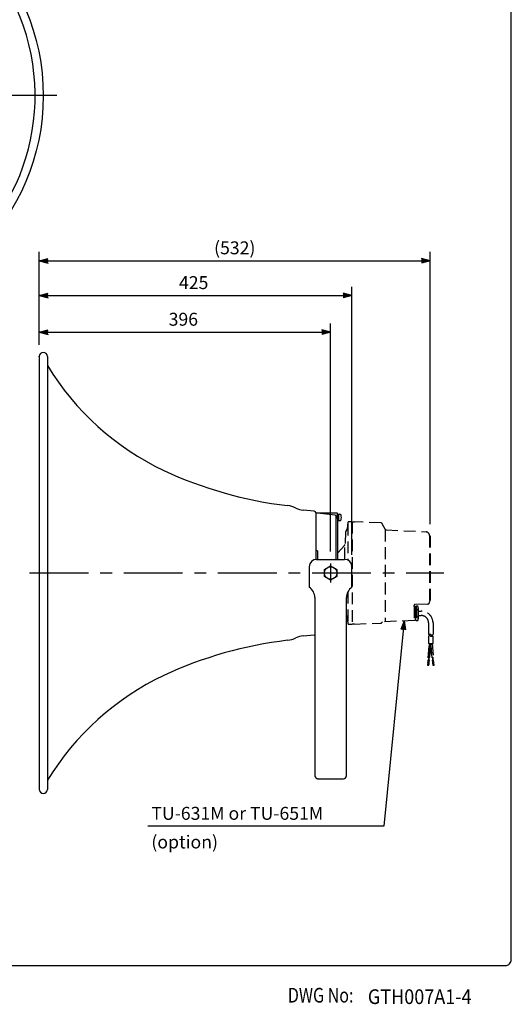
# Model space of a CAD drawing. Extents: x 0 to 1440, y 0 to 2200.
# Drawn here: x 772 to 1440, y 13 to 1353 of the extents above; entities that cross this region are included whole.
import ezdxf
from ezdxf.enums import TextEntityAlignment as Align

# ---------------------------------------------------------------- set-up
doc = ezdxf.new("R2010")
doc.units = 0
doc.header["$LTSCALE"] = 64
doc.header["$MEASUREMENT"] = 0
doc.linetypes.add('CENTER', pattern=[2, 1.25, -0.25, 0.25, -0.25])
doc.linetypes.add('HIDDEN', pattern=[0.375, 0.25, -0.125])
doc.layers.get('0').update_dxf_attribs({"linetype": 'CONTINUOUS'})
for name, color, linetype in [('1', 3, 'CONTINUOUS'), ('CENTER', 1, 'CENTER'), ('GAWA', 2, 'CONTINUOUS'), ('SCALE', 4, 'CONTINUOUS'), ('SILK', 5, 'CONTINUOUS')]:
    doc.layers.add(name, color=color, linetype=linetype)
doc.styles.add('CMP-SET', font='COMPLEX')
doc.styles.get("Standard").update_dxf_attribs({"font": 'SIMPLEX'})
doc.styles.add('UT7', font='toafont.shx', dxfattribs={"width": 0.8, "height": 18})
doc.dimstyles.get("Standard").update_dxf_attribs({"dimtxt": 0.18, "dimasz": 0.18, "dimexe": 0.18, "dimexo": 0.0625, "dimgap": 0.09, "dimtad": 0, "dimtih": 1, "dimtoh": 1, "dimdec": 1, "dimzin": 0, "dimdsep": 46, "dimtxsty": 'Standard', "dimcen": 0.09, "dimadec": 0, "dimazin": 0, "dimtfac": 1, "dimtdec": 1, "dimtofl": 0, "dimtmove": 2, "dimatfit": 3, "dimfxl": 0, "dimtolj": 1, "dimtzin": 0, "dimarcsym": 0})

# ---------------------------------------------------------------- blocks, each defined once
blk = doc.blocks.new('YAZ1', base_point=(184, 133))
for p, q in [((184, 133), (183, 133.267949)), ((184, 133), (183, 132.732051)), ((183, 133), (184, 133))]:
    blk.add_line(p, q)
blk = doc.blocks.new('YAZ3', base_point=(184, 133))
blk.add_solid([(184, 133), (183, 133.267949), (183, 132.732051)])
blk.add_blockref('YAZ1', (184, 133))
blk = doc.blocks.new('*D7')
at = {"color": 0, "linetype": 'ByBlock'}
for p, q in [((798.297014, 1386.528829), (798.297014, 1415.583855)), ((1194.362445, 1105.028829), (1194.362445, 1415.583855)), ((810.297014, 1403.583855), (1182.362445, 1403.583855))]:
    blk.add_line(p, q, dxfattribs=at)
at = {"color": 0, "linetype": 'ByBlock', "xscale": 12, "yscale": 12, "zscale": 12, "rotation": 180}
blk.add_blockref('YAZ3', (798.297014, 1403.583855), dxfattribs=at)
at = {"color": 0, "linetype": 'ByBlock', "xscale": 12, "yscale": 12, "zscale": 12}
blk.add_blockref('YAZ3', (1194.362445, 1403.583855), dxfattribs=at)
at = {"color": 0, "linetype": 'Continuous'}
blk.add_text('396', height=17.6, dxfattribs=at).set_placement((974.120206, 1412.383855))
blk = doc.blocks.new('*D12')
at = {"color": 0, "linetype": 'ByBlock'}
for p, q in [((798.3, 910.6), (798.3, 1036.8)), ((1329.8, 666.6), (1329.8, 1036.8)), ((810.3, 1024.8), (1317.8, 1024.8))]:
    blk.add_line(p, q, dxfattribs=at)
at = {"color": 0, "linetype": 'ByBlock', "xscale": 12, "yscale": 12, "zscale": 12, "rotation": 180}
blk.add_blockref('YAZ3', (798.3, 1024.8), dxfattribs=at)
at = {"color": 0, "linetype": 'ByBlock', "xscale": 12, "yscale": 12, "zscale": 12}
blk.add_blockref('YAZ3', (1329.8, 1024.8), dxfattribs=at)
at = {"color": 0, "linetype": 'ByBlock'}
blk.add_text('(532)', height=17.6, dxfattribs=at).set_placement((1064, 1042.4), align=Align.MIDDLE_CENTER)
blk = doc.blocks.new('*D8')
at = {"color": 0, "linetype": 'ByBlock'}
for p, q in [((798.297014, 910.584931), (798.297014, 989.487098)), ((1223.362445, 624.584931), (1223.362445, 989.487098)), ((810.297014, 977.487098), (1211.362445, 977.487098))]:
    blk.add_line(p, q, dxfattribs=at)
at = {"color": 0, "linetype": 'ByBlock', "xscale": 12, "yscale": 12, "zscale": 12, "rotation": 180}
blk.add_blockref('YAZ3', (798.297014, 977.487098), dxfattribs=at)
at = {"color": 0, "linetype": 'ByBlock', "xscale": 12, "yscale": 12, "zscale": 12}
blk.add_blockref('YAZ3', (1223.362445, 977.487098), dxfattribs=at)
at = {"color": 0, "linetype": 'Continuous'}
blk.add_text('425', height=17.6, dxfattribs=at).set_placement((988.201158, 986.287098))

msp = doc.modelspace()

# ---------------------------------------------------------------- linework, layer by layer
at = {"linetype": 'Continuous'}
for p, q in [((798.29701, 894.58493), (798.29701, 305.58493)), ((809.29701, 894.58493), (809.29701, 305.58493)), ((1172.04246, 684.16665), (1156.99166, 685.65149)), ((1174.29701, 681.67994), (1174.29701, 672.83493)), ((1203.29701, 681.58493), (1174.29701, 681.58493)), ((1174.29701, 672.83493), (1174.29701, 670.08493)), ((1174.29701, 670.08493), (1174.29701, 618.52801)), ((1200.5292, 678.67707), (1176.29701, 681.58493)), ((1201.29701, 677.86269), (1201.29701, 618.58493)), ((1203.79701, 674.0016), (1201.66732, 677.90603)), ((1203.79701, 678.23493), (1203.79701, 681.08493)), ((1203.79701, 680.08493), (1206.98451, 680.08493)), ((1203.79701, 674.0016), (1203.79701, 678.23493)), ((1204.11386, 673.42072), (1203.79701, 674.0016)), ((1204.29701, 671.58493), (1204.29701, 672.70244)), ((1204.29701, 618.58493), (1204.29701, 672.18493)), ((1206.98451, 671.08493), (1204.29701, 671.08493)), ((1205.09701, 680.08493), (1205.09701, 671.08493)), ((1176.29701, 630.39146), (1174.29701, 630.39146)), ((1176.29701, 630.39146), (1176.29701, 619.08493)), ((1175.36244, 618.58493), (1213.36244, 618.58493)), ((1165.36244, 608.58493), (1165.36244, 580.58309)), ((1185.86244, 604.99241), (1194.36244, 609.89989)), ((1185.86244, 595.17745), (1185.86244, 604.99241)), ((1194.36244, 609.89989), (1202.86244, 604.99241)), ((1202.86244, 604.99241), (1202.86244, 595.17745)), ((1223.36244, 580.58309), (1223.36244, 608.58493)), ((1194.36244, 590.26998), (1185.86244, 595.17745)), ((1202.86244, 595.17745), (1194.36244, 590.26998)), ((1172.86244, 566.48522), (1172.86244, 324.08493)), ((1215.86244, 324.08493), (1215.86244, 566.48522)), ((1329.79701, 561.08493), (1328.79701, 561.08493)), ((1215.86244, 541.98678), (1216.52062, 540.99952)), ((1156.99166, 514.51838), (1172.04246, 516.00321)), ((1176.86244, 320.08493), (1211.86244, 320.08493))]:
    msp.add_line(p, q, dxfattribs=at)
at = {"linetype": 'HIDDEN'}
for p, q in [((1216.52062, 659.17034), (1215.10047, 657.04012)), ((1217.70696, 668.68444), (1216.84659, 660.08073)), ((1217.79701, 667.08493), (1217.79701, 617.54789)), ((1223.79701, 669.58493), (1218.79701, 669.58493)), ((1223.79701, 669.58493), (1226.79701, 669.58493)), ((1223.79701, 669.58493), (1223.79701, 530.58493)), ((1262.60727, 668.20835), (1226.83545, 669.58419)), ((1264.29511, 667.15101), (1264.6335, 666.51652)), ((1264.6335, 666.51652), (1268.12025, 659.97886)), ((1268.65033, 658.98497), (1268.65033, 533.78427)), ((1269.77504, 658.92306), (1324.07182, 655.93432)), ((1214.76749, 656.03867), (1213.83545, 638.79597)), ((1328.79701, 650.94188), (1328.79701, 650.58493)), ((1328.79701, 650.58493), (1329.79701, 650.58493)), ((1328.79701, 650.58493), (1328.79701, 561.08493)), ((1329.79701, 650.58493), (1329.79701, 561.08493)), ((1213.31788, 637.55817), (1204.29701, 627.64062)), ((1213.79701, 618.57548), (1213.79701, 638.08493)), ((1217.79701, 574.36131), (1217.79701, 533.08493)), ((1307.79701, 554.58493), (1307.79701, 556.1131)), ((1309.79701, 554.58493), (1307.79701, 554.58493)), ((1307.79701, 554.58493), (1307.79701, 535.58493)), ((1325.88269, 557.60167), (1308.76845, 557.11269)), ((1309.79701, 554.58493), (1309.79701, 551.58493)), ((1309.79701, 551.58493), (1309.79701, 538.58493)), ((1310.59701, 551.08493), (1309.79701, 551.08493)), ((1310.59701, 554.89989), (1310.59701, 535.26998)), ((1312.89701, 554.89989), (1310.59701, 554.89989)), ((1312.89701, 549.99241), (1310.59701, 549.99241)), ((1313.59701, 552.44615), (1313.59701, 537.72372)), ((1328.79701, 561.08493), (1328.79701, 560.60044)), ((1216.84659, 540.08913), (1217.70696, 531.48543)), ((1310.59701, 539.08493), (1309.79701, 539.08493)), ((1309.79701, 538.58493), (1309.79701, 535.58493)), ((1312.89701, 540.17745), (1310.59701, 540.17745)), ((1313.59701, 548.08493), (1317.59701, 548.08493)), ((1313.59701, 542.08493), (1317.59701, 542.08493)), ((1218.702, 530.58493), (1223.79701, 530.58493)), ((1226.79701, 530.58493), (1223.79701, 530.58493)), ((1226.83545, 530.58567), (1262.60727, 531.96151)), ((1264.6335, 533.65335), (1264.29511, 533.01886)), ((1307.79701, 535.31348), (1264.6335, 533.65335)), ((1309.79701, 535.58493), (1307.79701, 535.58493)), ((1307.79701, 535.31348), (1307.79701, 535.58493)), ((1310.59701, 535.26998), (1312.89701, 535.26998)), ((1327.59701, 532.08493), (1327.59701, 516.19014)), ((1333.59701, 532.08493), (1333.59701, 516.19014)), ((1327.59701, 514.19014), (1327.59701, 504.19014)), ((1333.59701, 504.19014), (1333.59701, 514.19014)), ((1327.59701, 504.19014), (1328.79014, 504.19014)), ((1330.59701, 504.19014), (1333.59701, 504.19014)), ((1332.31207, 484.58701), (1330.59701, 504.19014)), ((1332.40389, 504.19014), (1334.10522, 484.74389)), ((1334.10522, 484.74389), (1332.31207, 484.58701)), ((1332.81016, 484.63059), (1333.07163, 481.642)), ((1333.86858, 481.71173), (1333.60712, 484.70031)), ((1334.36668, 481.75531), (1332.57353, 481.59843)), ((1332.57353, 481.59843), (1333.18362, 474.62506)), ((1333.18362, 474.62506), (1334.97677, 474.78195)), ((1334.97677, 474.78195), (1334.36668, 481.75531))]:
    msp.add_line(p, q, dxfattribs=at)
msp.add_circle((503.6229, 1249.28632), 300)
at = {"linetype": 'Continuous'}
msp.add_circle((1194.36244, 600.08493), 8.5, dxfattribs=at)
msp.add_arc((503.6229, 1249.28632), 289, 287.34328013, 252.65671987)
for centre, radius, start, end in [((803.79701, 894.58493), 5.5, 90, 180), ((803.79701, 894.58493), 5.5, 0, 90), ((1128.25701, 1076.54567), 373.5, 211.35322, 244.495568), ((1202.06073, 1246.26894), 558.5, 245.159117, 263.17741), ((1132.40955, 658.38714), 33.5, 63.792973, 84.340027), ((1159.78973, 714.0138), 28.5, 243.792973, 264.365733), ((1171.79701, 681.67873), 2.5, 0, 84.365733), ((1200.35048, 677.18775), 1.5, 28.61046, 83.157227), ((1203.29701, 681.08493), 0.5, 0, 90), ((1202.79701, 672.70244), 1.5, 0, 28.61046), ((1206.98451, 678.48493), 1.6, 16.191352, 90), ((1206.98451, 672.68493), 1.6, 270, 343.808648), ((1206.98451, 672.68493), 1.6, 270, 343.808648), ((1196.99701, 675.58493), 12, 0, 16.191352), ((1196.99701, 675.58493), 12, 343.808648, 0), ((1175.36244, 608.58493), 10, 90, 180), ((1213.36244, 608.58493), 10, 0, 90), ((1155.86244, 566.48522), 17, 0, 56.025524), ((1232.86244, 566.48522), 17, 123.974476, 180), ((1214.85652, 539.89012), 2, 5.710593, 33.690068), ((1132.40955, 541.78273), 33.5, 275.659973, 296.207027), ((1159.78973, 486.15606), 28.5, 95.634267, 116.207027), ((1171.79701, 518.49113), 2.5, 275.634267, 295.224895), ((1202.06073, -46.09907), 558.5, 96.82259, 114.840883), ((1128.25701, 123.6242), 373.5, 115.504432, 148.64678), ((1176.86244, 324.08493), 4, 180, 270), ((1211.86244, 324.08493), 4, 270, 0), ((803.79701, 305.58493), 5.5, 180, 270), ((803.79701, 305.58493), 5.5, 270, 0)]:
    msp.add_arc(centre, radius, start, end, dxfattribs=at)
at = {"linetype": 'HIDDEN'}
for centre, radius, start, end in [((1216.76457, 655.93072), 2, 146.309932, 176.905942), ((1214.85652, 660.27974), 2, 326.309932, 354.289407), ((1218.702, 668.58493), 1, 90, 174.289407), ((1262.5304, 666.20983), 2, 28.072487, 87.797402), ((1269.88496, 660.92003), 2, 208.072487, 266.849364), ((1323.79701, 650.94188), 5, 0, 86.849364), ((1211.83836, 638.90392), 2, 317.710771, 356.905942), ((1211.83836, 638.90392), 2, 317.710771, 348.328939), ((1308.79701, 556.1131), 1, 91.636577, 180), ((1308.94642, 552.44615), 4.6506, 328.155334, 31.844666), ((1296.04463, 545.08493), 17.55238, 343.76424, 16.23576), ((1325.79701, 560.60044), 3, 271.636577, 0), ((1308.94642, 537.72372), 4.6506, 328.155334, 31.844666), ((1317.59701, 532.08493), 16, 0, 90), ((1317.59701, 532.08493), 10, 0, 90), ((1218.702, 531.58493), 1, 185.710593, 270), ((1262.5304, 533.96003), 2, 272.202598, 331.927513), ((1335.33704, 488.30901), 28.93554, 104.93791, 105.515075), ((1334.74328, 488.7821), 26.39389, 105.230834, 105.70918), ((1330.09361, 505.86047), 8.69388, 103.786214, 105.232699), ((1330.3267, 507.0911), 9.49665, 103.191306, 104.940842), ((1329.23891, 509.34498), 5.10608, 101.343862, 103.789311), ((1329.42503, 510.94006), 5.54349, 100.226133, 103.19607), ((1328.93394, 510.86607), 3.55473, 97.863842, 101.346729), ((1329.12205, 512.62104), 3.83542, 95.98262, 100.230073), ((1328.81771, 511.70756), 2.70524, 93.320205, 97.863914), ((1328.80959, 511.6309), 2.78133, 86.382253, 93.061657), ((1329.02578, 513.53887), 2.91255, 90.431686, 95.980972), ((1328.72913, 510.3612), 4.05358, 81.758054, 86.379657), ((1329.01446, 513.53147), 2.91989, 84.466222, 90.20855), ((1328.92222, 512.58054), 3.87528, 80.10259, 84.464597), ((1328.27231, 507.20079), 7.24684, 79.151398, 81.765608), ((1328.61322, 510.80699), 5.67554, 77.096461, 80.10707), ((1324.479, 487.39144), 27.41611, 78.46125, 79.157447), ((1327.64624, 506.58209), 10.00969, 75.379246, 77.101614), ((1333.19116, 530.06534), 16.13803, 258.461282, 259.645164), ((1321.1483, 481.66603), 35.75913, 74.897847, 75.382123), ((1331.87664, 522.87118), 8.82477, 259.645164, 277.746425), ((1337.59565, 542.64478), 27.39879, 254.914896, 255.550105), ((1333.35745, 526.19757), 10.4143, 255.550105, 257.212378), ((1332.44156, 522.16224), 6.27634, 257.212378, 259.947538), ((1332.11763, 520.33491), 4.42052, 259.947538, 263.794755), ((1332.00579, 519.30624), 3.38579, 263.794755, 268.782339), ((1332.00119, 519.08993), 3.16943, 268.782339, 274.791823), ((1331.85533, 520.82987), 4.91547, 274.791823, 278.694811), ((1331.73537, 521.61433), 5.70905, 278.694811, 282.090188), ((1329.95111, 529.94411), 14.22778, 282.090188, 283.464849), ((1329.77082, 543.69509), 29.75121, 276.359258, 276.873936), ((1328.57502, 535.69144), 20.13756, 283.464849, 284.441078), ((1322.62158, 602.99936), 89.48485, 276.873936, 277.045141)]:
    msp.add_arc(centre, radius, start, end, dxfattribs=at)
at = {"linetype": 'Continuous'}
for p in [(798.29701, 894.58493), (798.29701, 894.58493), (1223.36244, 608.58493), (1176.86244, 320.08493)]:
    msp.add_point(p, dxfattribs=at)
at = {"layer": 'CENTER', "linetype": 'CENTER'}
for p, q in [((822.04691, 1249.4631), (187.12059, 1249.4631)), ((1194.36244, 613.08493), (1194.36244, 587.08493)), ((785.14199, 600.08493), (1348.35443, 600.08493))]:
    msp.add_line(p, q, dxfattribs=at)
at = {"layer": 'GAWA'}
msp.add_lwpolyline([(0, 73.87184, 0.414214), (8, 65.87184), (1432, 65.87184, 0.414214), (1440, 73.87184), (1440, 2192, 0.414214), (1432, 2200), (8, 2200, 0.414214), (0, 2192)], format="xyb", close=True, dxfattribs=at)
at = {"layer": 'SCALE'}
for p, q in [((1294.17686, 534.78963), (1266.60022, 255.47201)), ((1266.60022, 255.47201), (945.64522, 255.43634))]:
    msp.add_line(p, q, dxfattribs=at)
at = {"layer": 'SILK', "linetype": 'HIDDEN'}
for p, q in [((1327.08881, 484.74389), (1328.79014, 504.19014)), ((1327.89076, 493.91015), (1329.87087, 495.89026)), ((1327.91787, 494.22011), (1329.89799, 496.20022)), ((1327.94499, 494.53007), (1329.92511, 496.51018)), ((1327.97211, 494.84003), (1329.95222, 496.82014)), ((1327.99923, 495.14999), (1329.97934, 497.1301)), ((1328.02635, 495.45995), (1330.00646, 497.44006)), ((1328.05346, 495.76991), (1330.03358, 497.75002)), ((1328.08058, 496.07987), (1330.06069, 498.05999)), ((1328.1077, 496.38983), (1330.08781, 498.36995)), ((1328.13482, 496.69979), (1330.11493, 498.67991)), ((1328.16194, 497.00975), (1330.14205, 498.98987)), ((1328.18905, 497.31972), (1330.16917, 499.29983)), ((1328.21617, 497.62968), (1330.19628, 499.60979)), ((1328.24329, 497.93964), (1330.2234, 499.91975)), ((1328.27041, 498.2496), (1330.25052, 500.22971)), ((1328.29753, 498.55956), (1330.27764, 500.53967)), ((1328.32464, 498.86952), (1330.30476, 500.84963)), ((1328.35176, 499.17948), (1330.33188, 501.15959)), ((1328.37888, 499.48944), (1330.35899, 501.46955)), ((1328.406, 499.7994), (1330.38611, 501.77952)), ((1328.43312, 500.10936), (1330.41323, 502.08948)), ((1328.46024, 500.41932), (1330.44035, 502.39944)), ((1328.48735, 500.72928), (1330.46747, 502.7094)), ((1328.51447, 501.03924), (1330.49458, 503.01936)), ((1328.54159, 501.34921), (1330.5217, 503.32932)), ((1328.56871, 501.65917), (1330.54882, 503.63928)), ((1328.59583, 501.96913), (1330.57594, 503.94924)), ((1328.62294, 502.27909), (1330.53399, 504.19014)), ((1328.65006, 502.58905), (1330.25115, 504.19014)), ((1328.67718, 502.89901), (1329.96831, 504.19014)), ((1328.7043, 503.20897), (1329.68546, 504.19014)), ((1328.73141, 503.51893), (1329.40262, 504.19014)), ((1328.75853, 503.82889), (1329.11978, 504.19014)), ((1328.78565, 504.13885), (1328.83694, 504.19014)), ((1328.79014, 504.19014), (1330.59701, 504.19014)), ((1330.59701, 504.19014), (1328.88196, 484.58701)), ((1328.88196, 484.58701), (1327.08881, 484.74389)), ((1327.10433, 484.92129), (1329.08444, 486.9014)), ((1327.13145, 485.23125), (1329.11156, 487.21136)), ((1327.15857, 485.54121), (1329.13868, 487.52132)), ((1327.18569, 485.85117), (1329.1658, 487.83128)), ((1327.20005, 484.73416), (1329.05733, 486.59144)), ((1327.2128, 486.16113), (1329.19292, 488.14124)), ((1327.23992, 486.47109), (1329.22004, 488.4512)), ((1327.26704, 486.78105), (1329.24715, 488.76116)), ((1327.29416, 487.09101), (1329.27427, 489.07112)), ((1327.32128, 487.40097), (1329.30139, 489.38108)), ((1327.58691, 484.70031), (1327.32544, 481.71173)), ((1327.34839, 487.71093), (1329.32851, 489.69104)), ((1327.37551, 488.02089), (1329.35563, 490.00101)), ((1327.40263, 488.33085), (1329.38274, 490.31097)), ((1327.42975, 488.64081), (1329.40986, 490.62093)), ((1327.45687, 488.95078), (1329.43698, 490.93089)), ((1327.46014, 484.71141), (1329.03021, 486.28148)), ((1327.48399, 489.26074), (1329.4641, 491.24085)), ((1327.5111, 489.5707), (1329.49122, 491.55081)), ((1327.53822, 489.88066), (1329.51833, 491.86077)), ((1327.56534, 490.19062), (1329.54545, 492.17073)), ((1327.59246, 490.50058), (1329.57257, 492.48069)), ((1327.61957, 490.81054), (1329.59969, 492.79065)), ((1327.64669, 491.1205), (1329.62681, 493.10061)), ((1327.67381, 491.43046), (1329.65392, 493.41057)), ((1327.70093, 491.74042), (1329.68104, 493.72053)), ((1327.72023, 484.68865), (1329.00309, 485.97152)), ((1327.72805, 492.05038), (1329.70816, 494.0305)), ((1327.75517, 492.36034), (1329.73528, 494.34046)), ((1327.78228, 492.6703), (1329.7624, 494.65042)), ((1327.8094, 492.98026), (1329.78951, 494.96038)), ((1327.83652, 493.29023), (1329.81663, 495.27034)), ((1327.86364, 493.60019), (1329.84375, 495.5803)), ((1327.98031, 484.66589), (1328.97597, 485.66156)), ((1328.1224, 481.642), (1328.38387, 484.63059)), ((1328.2404, 484.64314), (1328.94886, 485.35159)), ((1328.50049, 484.62039), (1328.92174, 485.04163)), ((1328.76058, 484.59763), (1328.89462, 484.73167)), ((1326.82734, 481.75531), (1326.21726, 474.78195)), ((1326.21726, 474.78195), (1328.0104, 474.62506)), ((1326.23655, 475.00254), (1328.21667, 476.98265)), ((1326.26367, 475.3125), (1328.24379, 477.29262)), ((1326.29079, 475.62246), (1328.2709, 477.60258)), ((1326.29224, 474.77538), (1328.18955, 476.67269)), ((1326.31791, 475.93242), (1328.29802, 477.91254)), ((1326.34503, 476.24238), (1328.32514, 478.2225)), ((1326.37215, 476.55234), (1328.35226, 478.53246)), ((1326.39926, 476.8623), (1328.37938, 478.84242)), ((1326.42638, 477.17227), (1328.40649, 479.15238)), ((1326.4535, 477.48223), (1328.43361, 479.46234)), ((1326.48062, 477.79219), (1328.46073, 479.7723)), ((1326.50773, 478.10215), (1328.48785, 480.08226)), ((1326.53485, 478.41211), (1328.51497, 480.39222)), ((1326.55233, 474.75263), (1328.16243, 476.36273)), ((1326.56197, 478.72207), (1328.54208, 480.70218)), ((1326.58909, 479.03203), (1328.5692, 481.01214)), ((1326.61621, 479.34199), (1328.59632, 481.3221)), ((1326.64333, 479.65195), (1328.59227, 481.6009)), ((1326.67044, 479.96191), (1328.33218, 481.62365)), ((1326.69756, 480.27187), (1328.07209, 481.64641)), ((1326.72468, 480.58183), (1327.81201, 481.66916)), ((1326.7518, 480.8918), (1327.55192, 481.69192)), ((1326.77892, 481.20176), (1327.29183, 481.71467)), ((1326.80603, 481.51172), (1327.03174, 481.73742)), ((1326.81242, 474.72987), (1328.13531, 476.05277)), ((1328.62049, 481.59843), (1326.82734, 481.75531)), ((1327.07251, 474.70712), (1328.1082, 475.74281)), ((1327.33259, 474.68437), (1328.08108, 475.43285)), ((1327.59268, 474.66161), (1328.05396, 475.12289)), ((1327.85277, 474.63886), (1328.02684, 474.81293)), ((1328.0104, 474.62506), (1328.62049, 481.59843))]:
    msp.add_line(p, q, dxfattribs=at)

# ---------------------------------------------------------------- block references
at = {"layer": 'SCALE', "xscale": 12, "yscale": 12, "zscale": 12, "rotation": 83.821924}
msp.add_blockref('YAZ3', (1294.17686, 534.78963), dxfattribs=at)

# ---------------------------------------------------------------- texts
at = {"style": 'CMP-SET', "width": 0.9}
msp.add_text('GTH007A1-4', height=20, dxfattribs=at).set_placement((1244.93159, 13.58025))
at = {"layer": '1', "style": 'UT7', "width": 0.8}
msp.add_text('DWG No:', height=20, dxfattribs=at).set_placement((1136.2029, 15.61494))
at = {"layer": 'SCALE'}
for s, p in [('TU-631M or TU-651M', (950.65573, 264.23832)), ('(option)', (950.65573, 225.2901))]:
    msp.add_text(s, height=17.6, dxfattribs=at).set_placement(p)

# ---------------------------------------------------------------- dimensions: what is measured, and where the dimension line sits
for base, p2, text, picture, middle in [((1329.79701, 1024.81914), (1329.79701, 650.58493), '(532)', '*D12', (1064.04701, 1042.41914)), ((1223.36244, 977.4871), (1223.36244, 608.58493), '425', '*D8', (1010.82973, 995.0871))]:
    dim = msp.add_linear_dim(base=base, p1=(798.29701, 894.58493), p2=p2, text=text, dimstyle='Standard', override={"dimscale": 8, "dimtxt": 2.2, "dimasz": 1.5, "dimexe": 1.5, "dimexo": 2, "dimtih": 0, "dimtoh": 0, "dimdec": 4, "dimblk": 'YAZ3', "dimtdec": 4, "dimtofl": 1, "dimtvp": 1}, dxfattribs=at)
    dim.commit()
    dim.dimension.update_dxf_attribs({"geometry": picture, "text_midpoint": middle})
dim = msp.add_linear_dim(base=(1194.36244, 927.63996), p1=(798.29701, 894.58493), p2=(1194.36244, 613.08493), text='396', dimstyle='Standard', override={"dimscale": 8, "dimtxt": 2.2, "dimasz": 1.5, "dimexe": 1.5, "dimexo": 2, "dimtih": 0, "dimtoh": 0, "dimdec": 4, "dimblk": 'YAZ3', "dimtdec": 4, "dimtofl": 1, "dimtvp": 1}, dxfattribs=at)
dim.commit()
dim.dimension.update_dxf_attribs({"geometry": '*D7', "text_midpoint": (996.32973, 945.23996), "insert": (0, -475.9439)})

doc.saveas('drawing.dxf')
